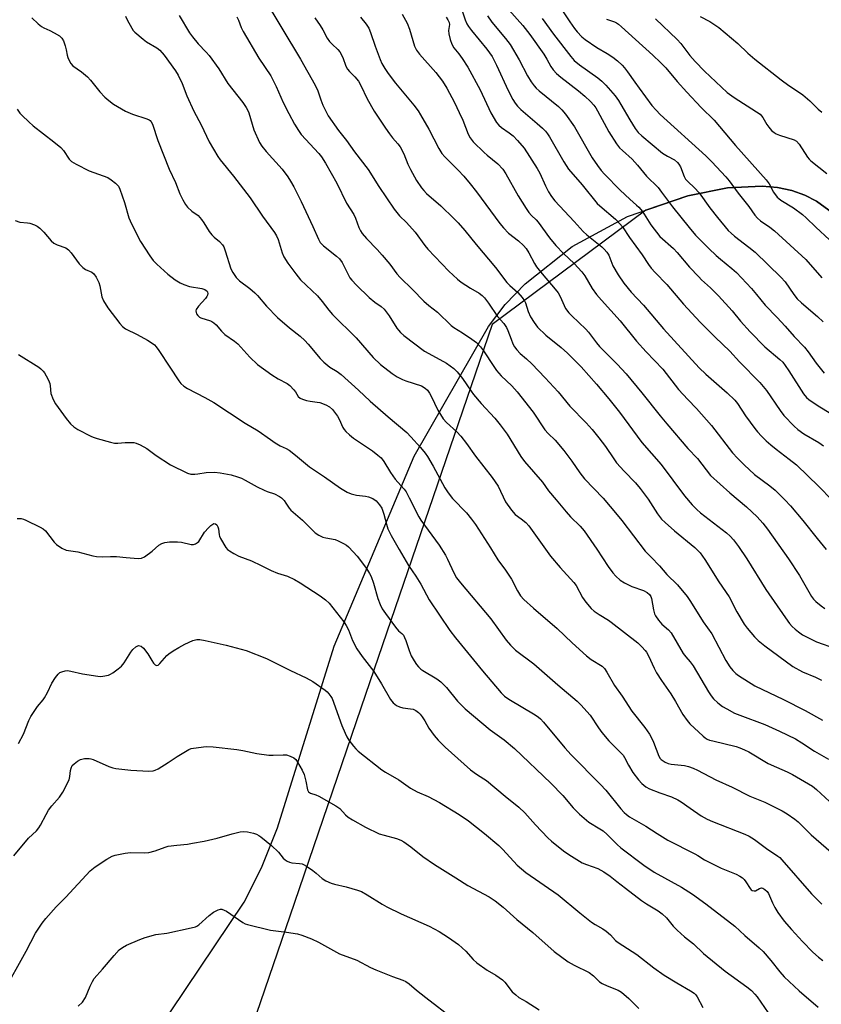
# Model space of a CAD drawing. Units: inches. Extents: x 1207772 to 1213771, y 565456 to 569456.
# Drawn here: x 1212055 to 1212330, y 567132 to 567471 of the extents above; entities that cross this region are included whole.
import ezdxf

# ---------------------------------------------------------------- set-up
doc = ezdxf.new("R2010")
doc.units = ezdxf.units.IN
doc.header["$MEASUREMENT"] = 0
for name, color, linetype in [('NTRL-Pasture Land', 2, 'Continuous'), ('NTRL-Trees', 3, 'Continuous'), ('Undefined', 1, 'Continuous')]:
    doc.layers.add(name, color=color, linetype=linetype)

msp = doc.modelspace()

# ---------------------------------------------------------------- linework, layer by layer
at = {"layer": 'NTRL-Pasture Land'}
msp.add_lwpolyline([(1212400.62, 566992.14), (1212298.43, 566808.11), (1212258.26, 566878.17), (1212203.89, 566969.38), (1212141.42, 567040.45), (1212086.3, 567099.41), (1212131.87, 567167.21), (1212137.83, 567179.01), (1212143.24, 567192.72), (1212162.74, 567255.2), (1212190.33, 567320.55), (1212215.81, 567365.14), (1212221.63, 567372.7), (1212228.42, 567379.85), (1212244.6, 567392.64), (1212263.66, 567402.97), (1212284.39, 567410.16), (1212298.07, 567412.86), (1212309.97, 567413.44), (1212315.29, 567412.94), (1212320.18, 567411.9), (1212324.65, 567410.34), (1212328.69, 567408.25), (1212348.54, 567393.86)], dxfattribs=at)
at = {"layer": 'NTRL-Trees'}
msp.add_polyline3d([(1212348.54, 567393.87, 0), (1212328.69, 567408.25, 0), (1212324.65, 567410.34, 0), (1212320.18, 567411.91, 0), (1212315.29, 567412.94, 0), (1212309.97, 567413.44, 0), (1212298.07, 567412.86, 0), (1212284.39, 567410.16, 0), (1212269.98, 567405.16, 0), (1212217.17, 567365.91, 0), (1212173.6, 567238.6, 0), (1212147.54, 567162.43, 0), (1212115.89, 567069.94, 0), (1212065.77, 567000.54, 0), (1211996.37, 566967.77, 0), (1211944.36, 566974.88, 0), (1211877.74, 566952.04, 0), (1211828.25, 566959.66, 0), (1211767.34, 566976.79, 0), (1211708.34, 567003.44, 0), (1211647.46, 567004.4, 0), (1211610.84, 566983.19, 0), (1211562.65, 566946.57, 0), (1211310.12, 566649.71, 0)], dxfattribs=at)
at = {"layer": 'Undefined'}
for points, elevation in [([(1212138.34, 567478.56), (1212151.15, 567457.09), (1212156.29, 567448.15), (1212157.19, 567446.26), (1212158.22, 567443.11), (1212158.91, 567441.24), (1212160.72, 567437.6), (1212164.28, 567432.56), (1212167.05, 567429.13), (1212169.76, 567425.28), (1212174.45, 567419.12), (1212178.15, 567413.31), (1212183.44, 567405.55), (1212185.3, 567403.27), (1212187.66, 567400.94), (1212190.66, 567397.61), (1212193.92, 567393.03), (1212194.99, 567391.71), (1212202.2, 567384.18), (1212205.2, 567381.48), (1212206.49, 567380.42), (1212209.67, 567378.34), (1212212.6, 567376.66), (1212213.69, 567375.82), (1212214.48, 567375.06), (1212215.87, 567373.24), (1212218.97, 567368.62), (1212221.08, 567366.15), (1212222.07, 567364.77), (1212222.55, 567363.76), (1212223.6, 567360.84), (1212224.26, 567359.23), (1212224.79, 567358.21), (1212225.59, 567357.13), (1212226.71, 567355.94), (1212228.91, 567354.05), (1212230.78, 567352.32), (1212235.36, 567347.53), (1212239.77, 567342.73), (1212243.79, 567337.78), (1212249.43, 567332.05), (1212251.47, 567329.74), (1212253.78, 567326.92), (1212256.09, 567323.88), (1212258.93, 567319.69), (1212259.94, 567318.33), (1212262.52, 567315.47), (1212266.38, 567311.41), (1212268.03, 567309.41), (1212270.74, 567305.83), (1212273.95, 567300.73), (1212275.37, 567298.91), (1212276.61, 567297.72), (1212279.85, 567294.91), (1212286.82, 567289.14), (1212288.61, 567287.34), (1212290.28, 567285.03), (1212295.08, 567277.39), (1212298.59, 567272.21), (1212301.31, 567267.06), (1212303.84, 567262.81), (1212304.87, 567261.39), (1212307.32, 567258.46), (1212308.59, 567257.23), (1212310.86, 567255.37), (1212320.53, 567248.24), (1212323.83, 567246.44), (1212328.35, 567244.56), (1212330.44, 567243.55)], 530), ([(1212238.87, 567477.44), (1212243.84, 567469.99), (1212245.48, 567467.65), (1212246.39, 567466.5), (1212248.01, 567464.76), (1212249.16, 567463.82), (1212253.08, 567461.09), (1212256.66, 567459.02), (1212258.63, 567457.77), (1212260.18, 567456.54), (1212261.85, 567455.04), (1212262.62, 567454.16), (1212263.71, 567452.73), (1212266.15, 567449.16), (1212267.67, 567447.09), (1212272.07, 567441.22), (1212273.48, 567439.51), (1212274.86, 567438.1), (1212290.65, 567423.9), (1212292.71, 567421.85), (1212297.48, 567416.59), (1212298.63, 567415.23), (1212301.77, 567411.01), (1212305.39, 567406.46), (1212307.47, 567403.48), (1212308.34, 567402.4), (1212309.37, 567401.47), (1212312.63, 567399.28), (1212314.22, 567398.07), (1212325.01, 567388.24), (1212330.56, 567381.95)], 512), ([(1212091.01, 567471.93), (1212091.57, 567470.58), (1212093.16, 567467.75), (1212093.65, 567467.01), (1212094.21, 567466.36), (1212097.04, 567463.93), (1212098.24, 567463.1), (1212101.8, 567461.01), (1212102.87, 567460.15), (1212104.33, 567458.44), (1212108.25, 567453.11), (1212109.11, 567451.61), (1212110.5, 567448.74), (1212112.08, 567444.51), (1212114.52, 567439.22), (1212117.02, 567434.47), (1212119.84, 567428.66), (1212121.28, 567426.11), (1212122.78, 567423.61), (1212123.56, 567422.49), (1212128.16, 567416.91), (1212133.91, 567409.44), (1212138.13, 567403.12), (1212142.25, 567397.5), (1212142.95, 567396.31), (1212143.51, 567395.07), (1212144.9, 567390.52), (1212145.47, 567389.16), (1212146.85, 567386.91), (1212149.56, 567383.28), (1212151.25, 567381.27), (1212157, 567375.72), (1212158.66, 567373.75), (1212160.97, 567370.75), (1212162.18, 567369.33), (1212170.36, 567361.23), (1212176.25, 567354.51), (1212178.68, 567352.14), (1212182.75, 567348.97), (1212184.46, 567347.86), (1212186.32, 567346.91), (1212187.39, 567346.46), (1212192.83, 567344.72), (1212194.04, 567344), (1212194.86, 567343.24), (1212195.54, 567342.28), (1212196.13, 567341.26), (1212198.45, 567336.41), (1212200.32, 567333.47), (1212201.42, 567332.11), (1212204.99, 567328.92), (1212206.34, 567327.42), (1212208.33, 567324.95), (1212211.44, 567320.62), (1212217.08, 567313.28), (1212219.15, 567310.3), (1212221.76, 567304.87), (1212223.77, 567302), (1212225.07, 567300.46), (1212227.12, 567299.08), (1212228.66, 567297.72), (1212229.68, 567296.66), (1212237.18, 567286.18), (1212240.48, 567282.34), (1212245.26, 567277.15), (1212245.96, 567276.07), (1212248.18, 567271.93), (1212249.33, 567270.33), (1212251.21, 567268.2), (1212252.24, 567267.23), (1212253.88, 567266.1), (1212257.11, 567264.12), (1212258.05, 567263.45), (1212267.19, 567256.33), (1212268.63, 567255), (1212269.76, 567253.78), (1212270.23, 567253.12), (1212270.89, 567251.94), (1212272.86, 567247.65), (1212273.68, 567246.11), (1212275.38, 567243.47), (1212278.57, 567238.82), (1212280.17, 567236.16), (1212282.69, 567231.69), (1212284.17, 567229.63), (1212285.11, 567228.56), (1212289.68, 567224.33), (1212290.36, 567223.76), (1212291.09, 567223.28), (1212291.88, 567222.95), (1212293, 567222.63), (1212301.01, 567220.72), (1212302.34, 567220.27), (1212303.87, 567219.63), (1212305.39, 567218.85), (1212312.03, 567214.92), (1212314.86, 567213.57), (1212318.55, 567212.01), (1212320.38, 567211.14), (1212327.28, 567207.11), (1212328.69, 567205.98), (1212336.15, 567199.1)], 536), ([(1212109.51, 567472.15), (1212113.01, 567466.18), (1212114.03, 567464.8), (1212116.02, 567462.37), (1212118.78, 567459.55), (1212119.73, 567458.41), (1212123.06, 567453.79), (1212126.26, 567448.72), (1212131.34, 567442.18), (1212132.54, 567440.5), (1212133.08, 567439.47), (1212133.41, 567438.66), (1212135.11, 567432.86), (1212137.1, 567428.43), (1212137.91, 567427.2), (1212139.39, 567425.31), (1212144.85, 567419.23), (1212146.84, 567416.64), (1212147.81, 567415.2), (1212148.93, 567413.2), (1212151.41, 567408.19), (1212155.49, 567399.55), (1212157.34, 567395.25), (1212158.02, 567394.08), (1212159.12, 567392.93), (1212163.56, 567389.39), (1212164.61, 567388.41), (1212165.53, 567387.17), (1212167.67, 567382.83), (1212168.19, 567381.95), (1212168.88, 567381.05), (1212170.44, 567379.39), (1212174.87, 567375.17), (1212176.81, 567373.53), (1212178.94, 567372.08), (1212179.92, 567371.17), (1212181.64, 567368.86), (1212184.33, 567364.58), (1212184.86, 567363.88), (1212185.65, 567363.05), (1212186.78, 567362.11), (1212193.89, 567356.74), (1212195.3, 567355.87), (1212201.38, 567352.54), (1212203.91, 567350.74), (1212205.14, 567349.58), (1212206.92, 567347.33), (1212209.88, 567342.96), (1212210.74, 567341.8), (1212213.37, 567338.74), (1212218.02, 567333.7), (1212219.93, 567331.4), (1212222.23, 567328.11), (1212226.98, 567320.51), (1212228.22, 567318.72), (1212234.38, 567311.66), (1212236.49, 567308.66), (1212239.13, 567305.58), (1212242.54, 567301.4), (1212244.06, 567299.71), (1212247.38, 567296.48), (1212248.72, 567294.92), (1212253.15, 567288.61), (1212257.03, 567282.63), (1212258.65, 567280.48), (1212259.61, 567279.35), (1212261.17, 567277.96), (1212262.62, 567276.97), (1212265.21, 567275.78), (1212269.15, 567274.36), (1212270.46, 567273.68), (1212271.27, 567273.01), (1212271.65, 567272.37), (1212271.91, 567271.59), (1212272.56, 567267.68), (1212272.94, 567266.38), (1212273.32, 567265.61), (1212274.31, 567264.16), (1212275.44, 567262.79), (1212277.79, 567260.81), (1212278.72, 567259.78), (1212282.84, 567252.75), (1212283.68, 567251.6), (1212285.27, 567249.83), (1212286.26, 567248.48), (1212291.5, 567239.57), (1212292.44, 567238.19), (1212293.29, 567237.11), (1212294.74, 567235.77), (1212296.3, 567234.53), (1212297.82, 567233.63), (1212300.44, 567232.24), (1212302.31, 567231.46), (1212310.87, 567228.27), (1212315.94, 567225.98), (1212321.49, 567223.32), (1212323.64, 567222.04), (1212327.97, 567219.11), (1212332.78, 567216.4)], 534), ([(1212129.25, 567471.72), (1212129.84, 567470.54), (1212130.81, 567467.96), (1212131.48, 567466.67), (1212136.91, 567457.46), (1212141.03, 567451.32), (1212142.85, 567447.75), (1212145.25, 567442.23), (1212147.16, 567438.4), (1212149.12, 567434.75), (1212150.46, 567432.59), (1212151.43, 567431.22), (1212157.56, 567424.67), (1212158.43, 567423.52), (1212159.85, 567421.33), (1212163.66, 567414.45), (1212167.07, 567407.53), (1212169.56, 567403.64), (1212170.11, 567402.4), (1212171.23, 567399.22), (1212171.84, 567398.03), (1212172.45, 567397.13), (1212173.89, 567395.44), (1212177.62, 567391.64), (1212179.34, 567389.74), (1212181.91, 567386.57), (1212184.36, 567383.28), (1212185.45, 567382), (1212189.77, 567377.84), (1212193.58, 567373.93), (1212195.39, 567372.37), (1212198.37, 567370.1), (1212203.01, 567365.5), (1212203.99, 567364.81), (1212206.95, 567363), (1212210.11, 567360.83), (1212211.7, 567359.61), (1212213.11, 567358.19), (1212214.16, 567356.76), (1212217.66, 567351.41), (1212218.64, 567350.07), (1212220.27, 567348.17), (1212223.86, 567344.81), (1212225.77, 567342.74), (1212231.22, 567335.7), (1212235.27, 567329.64), (1212236.39, 567328.37), (1212238.77, 567326.06), (1212241.78, 567322.56), (1212244.52, 567318.91), (1212247.28, 567314.86), (1212248.92, 567312.73), (1212255.27, 567306.14), (1212260.16, 567300.38), (1212261.75, 567298.43), (1212269.77, 567287.94), (1212271.78, 567285.81), (1212274.71, 567282.91), (1212277.18, 567279.93), (1212280.85, 567276.33), (1212284.18, 567272.33), (1212285.34, 567270.65), (1212289.66, 567263.66), (1212292.62, 567259.51), (1212297.48, 567250.31), (1212298.82, 567248.16), (1212299.88, 567246.83), (1212300.9, 567245.83), (1212301.8, 567245.11), (1212307.49, 567241.58), (1212317.28, 567236.86), (1212324.73, 567233.08), (1212330.75, 567229.83)], 532), ([(1212222.83, 567474.04), (1212227.64, 567468.67), (1212230.06, 567465.55), (1212234.9, 567458.83), (1212235.92, 567457.16), (1212237.25, 567454.57), (1212238.07, 567453.41), (1212239.25, 567452.19), (1212240.71, 567450.86), (1212246.85, 567446.17), (1212249.03, 567444.39), (1212250.92, 567442.6), (1212252.09, 567441.29), (1212252.79, 567440.33), (1212253.4, 567439.33), (1212257.26, 567432.16), (1212259.94, 567428.04), (1212260.96, 567426.66), (1212261.97, 567425.65), (1212265.26, 567422.7), (1212267.14, 567420.62), (1212270.23, 567416.89), (1212274.19, 567412.93), (1212275.39, 567411.41), (1212279.12, 567406.3), (1212284.83, 567399.25), (1212287.11, 567396.58), (1212291.6, 567392), (1212294.16, 567389.55), (1212295.62, 567388.28), (1212299.51, 567385.17), (1212301.12, 567383.74), (1212306.3, 567378.19), (1212308.05, 567376.21), (1212310.96, 567372.56), (1212315.12, 567368.28), (1212317.88, 567365.3), (1212321.03, 567361.72), (1212324.57, 567358.03), (1212325.86, 567356.43), (1212328.55, 567352.6), (1212331.26, 567349.16)], 516), ([(1212288.69, 567471.83), (1212292, 567470.09), (1212295.03, 567468), (1212301.6, 567462.55), (1212305.11, 567459.15), (1212307.51, 567457.11), (1212316.48, 567449.97), (1212319.2, 567448.04), (1212322.52, 567445.83), (1212323.92, 567444.79), (1212326.41, 567442.74), (1212329.23, 567439.91), (1212330.55, 567438.91)], 506), ([(1212058.84, 567471.32), (1212061.02, 567469.28), (1212062.17, 567468.34), (1212062.9, 567467.92), (1212064.93, 567467.02), (1212066.51, 567466.18), (1212068.28, 567465.11), (1212069.14, 567464.37), (1212069.67, 567463.39), (1212070.24, 567461.73), (1212070.62, 567460.31), (1212070.97, 567458.44), (1212071.19, 567457.64), (1212071.65, 567456.61), (1212072.21, 567455.64), (1212072.95, 567454.85), (1212075.92, 567452.7), (1212077.96, 567451.01), (1212078.94, 567449.9), (1212082.15, 567445.88), (1212083.9, 567443.99), (1212085.25, 567442.84), (1212086.93, 567441.61), (1212091.04, 567439.19), (1212093.41, 567438.17), (1212098.36, 567436.64), (1212099.11, 567436.29), (1212099.54, 567435.96), (1212099.88, 567435.54), (1212100.27, 567434.78), (1212102.15, 567429.19), (1212106.06, 567419.32), (1212108.24, 567414.72), (1212109.69, 567410.83), (1212110.78, 567408.72), (1212111.68, 567407.18), (1212112.39, 567406.26), (1212113.87, 567404.88), (1212115.95, 567403.3), (1212117.18, 567402.01), (1212118.01, 567400.82), (1212119.81, 567397.83), (1212120.68, 567396.69), (1212121.52, 567395.89), (1212123.36, 567394.45), (1212124.42, 567393.24), (1212124.82, 567392.53), (1212125.33, 567391.24), (1212127.23, 567384.97), (1212127.89, 567383.72), (1212129.05, 567382.07), (1212130.19, 567380.89), (1212133.72, 567378.26), (1212135.47, 567376.8), (1212136.42, 567375.78), (1212139.45, 567372.17), (1212143.28, 567368.27), (1212147.45, 567364.69), (1212151.07, 567361.82), (1212152.71, 567360.35), (1212153.89, 567359.1), (1212158.01, 567354.16), (1212159.19, 567352.89), (1212161.25, 567351.22), (1212163.84, 567349.69), (1212165.14, 567348.66), (1212171.11, 567343.31), (1212175.16, 567339.47), (1212181.33, 567334.1), (1212187.75, 567328.67), (1212189.17, 567327.27), (1212192.49, 567323.55), (1212194.11, 567321.64), (1212194.93, 567320.47), (1212196.85, 567317.08), (1212200.85, 567309.71), (1212201.95, 567307.93), (1212203.49, 567306.05), (1212208.24, 567301.07), (1212210.07, 567298.89), (1212211.36, 567297.12), (1212216.59, 567289.01), (1212219.06, 567284.98), (1212219.96, 567283.69), (1212221.5, 567281.77), (1212222.66, 567280.02), (1212223.74, 567278.23), (1212225.81, 567274.23), (1212226.88, 567272.5), (1212228.04, 567271.26), (1212231.33, 567268.26), (1212239.48, 567261.35), (1212244.58, 567256.39), (1212249.57, 567251.89), (1212251.17, 567250.67), (1212254.97, 567248.31), (1212255.79, 567247.54), (1212256.59, 567246.33), (1212259.14, 567241.72), (1212261.89, 567238.09), (1212265.21, 567232.86), (1212269.66, 567227.22), (1212271.21, 567224.94), (1212271.89, 567223.74), (1212272.61, 567222.2), (1212274.41, 567217.38), (1212274.85, 567216.64), (1212275.22, 567216.24), (1212276.6, 567215.3), (1212277.62, 567214.88), (1212278.74, 567214.69), (1212283.32, 567214.24), (1212284.7, 567213.9), (1212286.23, 567213.32), (1212287.74, 567212.6), (1212294.01, 567209.27), (1212299.64, 567206.79), (1212305.78, 567203.7), (1212310.91, 567201.53), (1212316.91, 567198.57), (1212318.63, 567197.53), (1212321.22, 567195.7), (1212322.34, 567194.82), (1212326.82, 567190.39), (1212333.68, 567184.36)], 538), ([(1212156.13, 567471.34), (1212157.91, 567468.68), (1212158.84, 567467.2), (1212160.41, 567464.35), (1212161.14, 567463.21), (1212162.05, 567462.21), (1212164.07, 567460.38), (1212164.76, 567459.58), (1212165.79, 567457.63), (1212166.8, 567454.67), (1212167.31, 567453.68), (1212168.03, 567452.82), (1212169.93, 567451.06), (1212171.15, 567449.56), (1212172, 567448.06), (1212174.08, 567443.47), (1212176.57, 567439.27), (1212180.4, 567433.41), (1212181.76, 567431.46), (1212182.85, 567430.03), (1212184.72, 567427.98), (1212185.52, 567426.9), (1212186.75, 567424.58), (1212188.16, 567420.96), (1212188.99, 567419.16), (1212191.07, 567415.43), (1212192.85, 567412.81), (1212193.58, 567411.92), (1212194.59, 567410.9), (1212199.44, 567406.66), (1212203.96, 567402.33), (1212205.41, 567400.85), (1212207.73, 567398.22), (1212211.6, 567393.33), (1212218.29, 567385.43), (1212222.15, 567380.35), (1212223.16, 567379.3), (1212225.92, 567376.82), (1212227.42, 567375.13), (1212228.27, 567374.02), (1212228.64, 567373.31), (1212229.46, 567370.34), (1212230.26, 567368.54), (1212231.51, 567366.58), (1212232.74, 567364.97), (1212235.57, 567362.24), (1212240.83, 567357.94), (1212243.06, 567355.96), (1212247.7, 567351.31), (1212253.01, 567345.36), (1212257.22, 567340.34), (1212260.94, 567335.73), (1212268.65, 567325.24), (1212275.23, 567317.71), (1212283.31, 567306.99), (1212285.91, 567303.85), (1212287.47, 567302.25), (1212288.74, 567301.14), (1212297.73, 567294.26), (1212298.99, 567293.1), (1212300.14, 567291.85), (1212301.86, 567289.55), (1212304.72, 567285.27), (1212311.28, 567274.71), (1212318.05, 567264.93), (1212319.42, 567263.07), (1212320.33, 567262), (1212321.31, 567261.03), (1212322.45, 567260.13), (1212323.91, 567259.13), (1212325.46, 567258.28), (1212328.62, 567256.76), (1212335.24, 567254.42)], 528), ([(1212171.89, 567471.54), (1212173.82, 567469.15), (1212174.66, 567467.76), (1212175.31, 567466.29), (1212176.92, 567461.53), (1212178.62, 567456.98), (1212179.19, 567455.65), (1212180.16, 567453.84), (1212181.3, 567452.16), (1212183.87, 567448.84), (1212190.21, 567441.29), (1212191.64, 567439.39), (1212192.52, 567437.97), (1212195.3, 567433.01), (1212198.82, 567426.34), (1212199.82, 567424.72), (1212200.87, 567423.49), (1212205.42, 567418.96), (1212207.33, 567416.87), (1212209.54, 567414.25), (1212211.7, 567411.51), (1212219.76, 567400.63), (1212221.03, 567399.1), (1212222.75, 567397.29), (1212226.16, 567394.59), (1212227.88, 567393.02), (1212228.86, 567391.97), (1212229.76, 567390.5), (1212231.65, 567386.87), (1212232.42, 567385.66), (1212234.35, 567383.26), (1212238.83, 567378.02), (1212239.83, 567376.69), (1212240.49, 567375.48), (1212242.39, 567371.32), (1212243.48, 567369.82), (1212244.48, 567368.81), (1212249.36, 567364.28), (1212250.25, 567363.24), (1212253, 567359.58), (1212254.09, 567358.26), (1212256.05, 567356.18), (1212260.16, 567352.25), (1212263.22, 567348.85), (1212268.62, 567342.39), (1212274.95, 567334.44), (1212277.18, 567331.74), (1212284.47, 567323.18), (1212287.73, 567319.81), (1212292.24, 567313.91), (1212298.9, 567307.98), (1212304.55, 567303.2), (1212308.3, 567299.74), (1212310.21, 567297.58), (1212311.8, 567295.5), (1212319, 567285.31), (1212322.82, 567279.58), (1212326.94, 567272.35), (1212327.61, 567271.42), (1212328.4, 567270.54), (1212330.28, 567269.07), (1212331.52, 567268.24)], 526), ([(1212234.34, 567471.12), (1212238.17, 567465.66), (1212244.19, 567457.98), (1212245.38, 567456.69), (1212247.14, 567455.19), (1212253.5, 567450.64), (1212254.8, 567449.55), (1212256.21, 567448.21), (1212259.42, 567444.47), (1212260.59, 567442.93), (1212261.43, 567441.57), (1212264.43, 567436.21), (1212266.35, 567433.21), (1212267.39, 567431.86), (1212268.64, 567430.7), (1212275.75, 567424.81), (1212277.37, 567423.74), (1212279.84, 567422.44), (1212280.82, 567421.62), (1212281.32, 567421.01), (1212281.85, 567420.05), (1212283.13, 567416.74), (1212283.66, 567415.81), (1212284.39, 567414.98), (1212286.69, 567412.86), (1212288.34, 567411.15), (1212291.95, 567405.98), (1212294.61, 567402.64), (1212298.31, 567398.24), (1212299.28, 567397.26), (1212300.49, 567396.18), (1212305.41, 567392.41), (1212307.53, 567390.68), (1212316.46, 567382.14), (1212317.89, 567380.48), (1212320.83, 567376.2), (1212322.07, 567374.7), (1212323.48, 567373.32), (1212329.07, 567368.58), (1212330.96, 567366.83)], 514), ([(1212256.49, 567470.88), (1212259.2, 567469.9), (1212259.92, 567469.56), (1212260.55, 567469.15), (1212261.66, 567468.21), (1212266.38, 567463.82), (1212272.42, 567458.5), (1212275.06, 567456), (1212276.84, 567454.11), (1212280.74, 567449.39), (1212284.09, 567445.75), (1212288.99, 567440.54), (1212293.43, 567436.14), (1212300.86, 567427.42), (1212311.41, 567415.59), (1212312.44, 567414.25), (1212313.93, 567411.36), (1212315.14, 567409.68), (1212315.69, 567409.16), (1212316.41, 567408.64), (1212320.75, 567406.02), (1212323.84, 567403.66), (1212325.15, 567402.49), (1212328.41, 567399.28), (1212333.13, 567394.95)], 510), ([(1212273.28, 567470.93), (1212280.77, 567463.91), (1212281.99, 567462.49), (1212285.06, 567458.39), (1212286.93, 567456.3), (1212290.18, 567453.02), (1212297.95, 567445.69), (1212300.3, 567443.98), (1212308.07, 567439.02), (1212309.27, 567438.15), (1212309.79, 567437.65), (1212310.26, 567437.04), (1212311.64, 567434.68), (1212312.3, 567433.73), (1212313.24, 567432.61), (1212314.09, 567431.84), (1212314.85, 567431.42), (1212315.94, 567430.98), (1212318.48, 567430.11), (1212320.95, 567429.41), (1212321.79, 567428.96), (1212322.74, 567427.89), (1212325.63, 567423.42), (1212326.14, 567422.71), (1212326.72, 567422.1), (1212332.2, 567417.75)], 508), ([(1212053.79, 567439.88), (1212054.7, 567438.57), (1212055.42, 567437.73), (1212057.72, 567435.51), (1212059.25, 567434.16), (1212062.76, 567431.4), (1212066.38, 567428.69), (1212068.77, 567426.72), (1212069.71, 567425.71), (1212071.67, 567422.74), (1212072.47, 567421.94), (1212073.99, 567421.02), (1212078.54, 567418.74), (1212084.91, 567416.4), (1212086.08, 567415.66), (1212087.61, 567414.43), (1212088.56, 567413.43), (1212089.08, 567412.39), (1212090.64, 567407.86), (1212092.17, 567402.57), (1212093.08, 567400.42), (1212096.13, 567394.41), (1212099.33, 567389.51), (1212100.55, 567387.86), (1212101.78, 567386.58), (1212105.54, 567383.19), (1212108.09, 567381.27), (1212109.76, 567380.14), (1212111.07, 567379.57), (1212113, 567378.97), (1212117.27, 567378.25), (1212118.31, 567377.85), (1212118.76, 567377.58), (1212119.06, 567377.27), (1212119.22, 567376.95), (1212119.28, 567376.49), (1212119.2, 567376), (1212118.99, 567375.51), (1212118.48, 567374.82), (1212116.08, 567372.18), (1212115.35, 567371.03), (1212115.24, 567370.52), (1212115.3, 567370), (1212115.46, 567369.55), (1212115.87, 567368.92), (1212116.45, 567368.4), (1212116.94, 567368.15), (1212120.19, 567367.13), (1212120.7, 567366.91), (1212121.36, 567366.48), (1212122.16, 567365.7), (1212124.02, 567363.6), (1212125.2, 567362.45), (1212128.54, 567360.14), (1212129.62, 567359.26), (1212133.75, 567354.65), (1212136.44, 567352.1), (1212141.29, 567348.51), (1212143.5, 567347.2), (1212146.59, 567345.53), (1212147.55, 567344.88), (1212148.93, 567343.42), (1212149.45, 567342.73), (1212150.44, 567341.11), (1212151.09, 567340.5), (1212151.87, 567340.14), (1212153.29, 567339.74), (1212154.47, 567339.51), (1212156.97, 567339.2), (1212157.8, 567339), (1212159.93, 567338.21), (1212161.16, 567337.55), (1212162.16, 567336.58), (1212163.92, 567334.34), (1212164.48, 567333.35), (1212165.72, 567330.44), (1212166.18, 567329.72), (1212166.76, 567329.06), (1212168.06, 567327.87), (1212169.43, 567326.74), (1212175.96, 567322.39), (1212177.83, 567320.94), (1212178.89, 567319.96), (1212179.9, 567318.72), (1212182.2, 567314.98), (1212183.77, 567312.69), (1212184.66, 567311.6), (1212186.82, 567309.27), (1212187.49, 567308.36), (1212188.63, 567306.26), (1212191.92, 567299.74), (1212192.57, 567298.62), (1212198.85, 567289.99), (1212201.11, 567286.49), (1212201.79, 567285.2), (1212203.89, 567280.49), (1212204.85, 567278.79), (1212206.25, 567276.96), (1212216.61, 567264.62), (1212221.97, 567257.27), (1212223.38, 567255.6), (1212225.2, 567253.87), (1212231.44, 567249.11), (1212239.69, 567241.9), (1212246.37, 567236.28), (1212247.64, 567235.08), (1212250.79, 567231.54), (1212253.64, 567227.1), (1212254.87, 567225.5), (1212257.3, 567222.7), (1212261.16, 567218.79), (1212262.12, 567217.72), (1212262.66, 567216.92), (1212264.03, 567214.36), (1212265.55, 567211.84), (1212267.5, 567209.29), (1212268.65, 567207.97), (1212270, 567206.87), (1212271.25, 567206.14), (1212274.76, 567204.77), (1212278.84, 567203.46), (1212280.93, 567202.44), (1212282.16, 567201.69), (1212285.18, 567199.51), (1212288.98, 567196.92), (1212291.09, 567195.7), (1212292.91, 567194.92), (1212304, 567190.58), (1212305.52, 567189.88), (1212307.36, 567188.72), (1212311.48, 567185.6), (1212315.37, 567183.03), (1212316.05, 567182.5), (1212316.8, 567181.74), (1212326.93, 567170.07), (1212330.49, 567166.46)], 540), ([(1212053.1, 567401.57), (1212054.72, 567401.08), (1212057.26, 567400.87), (1212058.08, 567400.71), (1212059.67, 567400.15), (1212060.65, 567399.63), (1212061.52, 567398.94), (1212062.95, 567397.6), (1212065.5, 567394.62), (1212066.35, 567393.82), (1212067.56, 567393.21), (1212070.5, 567392.17), (1212071.43, 567391.59), (1212072.35, 567390.5), (1212075.04, 567386.68), (1212076.29, 567385.43), (1212077.26, 567384.78), (1212079.41, 567383.86), (1212080.1, 567383.3), (1212080.91, 567382.12), (1212081.8, 567380.29), (1212082.14, 567379.11), (1212082.86, 567375.33), (1212083.39, 567373.98), (1212084.99, 567371.55), (1212089.04, 567366.15), (1212089.97, 567365.13), (1212091.04, 567364.31), (1212094.97, 567362.38), (1212098.61, 567360.47), (1212099.86, 567359.71), (1212100.94, 567358.84), (1212101.55, 567358.17), (1212102.43, 567356.96), (1212106.27, 567351.23), (1212109.36, 567346.45), (1212110.09, 567345.57), (1212111.09, 567344.63), (1212112.28, 567343.85), (1212118.33, 567340.73), (1212121.39, 567338.98), (1212132.21, 567331.97), (1212136.65, 567329.28), (1212140.84, 567326.28), (1212142.52, 567325.18), (1212144.23, 567324.16), (1212146.31, 567323.16), (1212147.29, 567322.6), (1212149.53, 567320.96), (1212154.29, 567316.93), (1212159.44, 567313.5), (1212164.94, 567309.52), (1212167.25, 567308.24), (1212168.57, 567307.62), (1212170.45, 567307.13), (1212173.52, 567306.81), (1212174.57, 567306.6), (1212176.07, 567305.99), (1212177.2, 567305.16), (1212178.41, 567303.86), (1212179.17, 567302.67), (1212179.91, 567300.6), (1212180.74, 567297.15), (1212181.29, 567295.55), (1212182.36, 567293.29), (1212185.11, 567288.46), (1212188.39, 567283.01), (1212190.88, 567279.31), (1212192.61, 567276.53), (1212195.44, 567271.18), (1212202.59, 567260.66), (1212204.47, 567258.1), (1212213.79, 567246.79), (1212220.21, 567239.15), (1212221.4, 567238.01), (1212222.81, 567236.98), (1212231.89, 567231.57), (1212233.05, 567230.82), (1212233.76, 567230.22), (1212234.75, 567229.13), (1212242.11, 567220.26), (1212244.32, 567217.91), (1212254.38, 567207.69), (1212256.27, 567205.66), (1212261.36, 567199.29), (1212262.5, 567198.02), (1212263.32, 567197.31), (1212264.41, 567196.55), (1212269.98, 567193.36), (1212273.84, 567190.78), (1212277.51, 567188.52), (1212286.88, 567183.84), (1212287.91, 567183.25), (1212290.14, 567181.81), (1212294.05, 567179.8), (1212295.9, 567178.91), (1212301.05, 567176.77), (1212302.33, 567176.14), (1212303.18, 567175.56), (1212303.75, 567175.02), (1212304.41, 567174.16), (1212305.88, 567171.84), (1212306.21, 567171.46), (1212306.6, 567171.19), (1212307.25, 567171.04), (1212307.72, 567171.13), (1212309.12, 567171.91), (1212309.78, 567172.09), (1212310.24, 567171.98), (1212310.91, 567171.58), (1212311.74, 567170.83), (1212312.19, 567170.2), (1212313.59, 567166.92), (1212314.33, 567165.36), (1212315.42, 567163.68), (1212317.6, 567160.64), (1212320.05, 567157.81), (1212323.91, 567153.67), (1212327.46, 567149.95), (1212329.31, 567148.23), (1212330.8, 567147.11)], 542), ([(1212054.2, 567355.56), (1212061.21, 567351.14), (1212061.9, 567350.62), (1212062.67, 567349.86), (1212063.19, 567349.22), (1212063.77, 567348.22), (1212064.55, 567346.66), (1212064.95, 567345.59), (1212065.1, 567344.79), (1212065.37, 567342.15), (1212066.11, 567340.08), (1212066.98, 567338.58), (1212070.57, 567333.48), (1212072.08, 567331.64), (1212073.19, 567330.62), (1212074.67, 567329.71), (1212079.05, 567327.41), (1212079.85, 567327.07), (1212081.27, 567326.64), (1212085.84, 567325.39), (1212087.27, 567325.08), (1212088.39, 567325.05), (1212090.91, 567325.28), (1212092.38, 567325.33), (1212093.83, 567325.26), (1212094.67, 567325.08), (1212096, 567324.49), (1212098.32, 567323.2), (1212101.55, 567320.85), (1212106.54, 567317.54), (1212112.37, 567314.75), (1212113.53, 567314.44), (1212114.85, 567314.37), (1212115.94, 567314.48), (1212118.72, 567315.01), (1212121.59, 567315.06), (1212123.59, 567314.81), (1212127.3, 567314.12), (1212129.55, 567313.47), (1212130.93, 567312.99), (1212132.22, 567312.34), (1212136.28, 567310.05), (1212138.65, 567308.84), (1212139.73, 567308.39), (1212142.22, 567307.59), (1212143.98, 567306.76), (1212144.64, 567306.3), (1212145.56, 567305.33), (1212146.21, 567304.45), (1212147.29, 567302.69), (1212147.85, 567302.03), (1212151.88, 567298.59), (1212155.18, 567295.2), (1212156.27, 567294.24), (1212157.52, 567293.43), (1212158.85, 567292.76), (1212159.93, 567292.44), (1212163.12, 567291.88), (1212164.19, 567291.45), (1212165.99, 567290.52), (1212166.98, 567289.92), (1212167.67, 567289.38), (1212169.33, 567287.69), (1212170.7, 567286.14), (1212173.86, 567281.93), (1212174.98, 567280.18), (1212175.55, 567279.14), (1212176.35, 567276.93), (1212177.76, 567271.67), (1212178.59, 567269.58), (1212179.31, 567268.06), (1212180.38, 567266.45), (1212183.84, 567261.73), (1212184.9, 567260.51), (1212186.09, 567259.55), (1212186.6, 567258.96), (1212187.01, 567258.21), (1212187.47, 567257.13), (1212188.52, 567253.69), (1212189.29, 567251.87), (1212190.25, 567250.15), (1212191.08, 567248.98), (1212191.82, 567248.12), (1212192.62, 567247.38), (1212193.32, 567246.87), (1212198.05, 567243.99), (1212199.45, 567243), (1212201.45, 567240.97), (1212205.23, 567236.31), (1212207.83, 567233.67), (1212216.46, 567226.42), (1212221.22, 567223.04), (1212224.83, 567219.99), (1212237.35, 567208.15), (1212241.37, 567203.83), (1212244.99, 567199.62), (1212247.12, 567197.42), (1212250.39, 567194.74), (1212254.15, 567192.46), (1212255.33, 567191.67), (1212256.64, 567190.5), (1212260.13, 567187.02), (1212261.39, 567185.9), (1212269.27, 567179.93), (1212272.87, 567177.5), (1212282.19, 567172.34), (1212286, 567169.93), (1212290.62, 567166.66), (1212300.56, 567158.98), (1212304.03, 567155.73), (1212309, 567151.45), (1212310.28, 567150.25), (1212313.02, 567147.1), (1212316.01, 567143.24), (1212317.59, 567141.54), (1212322.72, 567136.74), (1212329.27, 567131.04)], 544), ([(1212053.75, 567299.19), (1212055.13, 567299.09), (1212055.96, 567298.86), (1212056.78, 567298.52), (1212061.63, 567296.21), (1212062.65, 567295.63), (1212063.51, 567294.85), (1212066.51, 567290.96), (1212067.23, 567290.19), (1212069.12, 567288.97), (1212070.66, 567288.3), (1212074.57, 567287.63), (1212079.74, 567286.28), (1212081.05, 567286.02), (1212083.05, 567285.92), (1212085.87, 567286.03), (1212087.94, 567286.02), (1212091.19, 567285.68), (1212095.34, 567285.4), (1212096.47, 567285.52), (1212097.51, 567286.01), (1212100.19, 567287.93), (1212102.49, 567289.99), (1212103.48, 567290.54), (1212104.52, 567290.9), (1212106.17, 567291.11), (1212108.87, 567291.14), (1212110.3, 567290.96), (1212113.6, 567290.18), (1212114.39, 567290.19), (1212115.14, 567290.43), (1212115.81, 567290.84), (1212116.18, 567291.23), (1212118.22, 567294.46), (1212119.55, 567295.95), (1212120.37, 567296.73), (1212121, 567297.21), (1212121.43, 567297.38), (1212122.01, 567297.32), (1212122.47, 567296.93), (1212122.79, 567296.33), (1212122.98, 567295.56), (1212123.21, 567293.57), (1212123.36, 567293.03), (1212123.72, 567292.23), (1212125.52, 567289.18), (1212126.06, 567288.52), (1212126.73, 567287.99), (1212128.23, 567287.09), (1212130.04, 567286.14), (1212134.32, 567284.59), (1212137.65, 567282.99), (1212141.11, 567281.21), (1212143.27, 567280.38), (1212146.7, 567279.3), (1212149.12, 567278.15), (1212151.09, 567277.01), (1212157.94, 567272.6), (1212159.79, 567271.2), (1212161.11, 567270.04), (1212166.14, 567263.56), (1212166.96, 567262.38), (1212167.75, 567260.87), (1212169.05, 567257.16), (1212170.52, 567254.34), (1212172.37, 567251.73), (1212176.45, 567246.49), (1212179.05, 567242.31), (1212182.18, 567236.85), (1212183.07, 567235.7), (1212184.24, 567234.84), (1212185.26, 567234.32), (1212186.4, 567234.06), (1212189.06, 567233.71), (1212189.92, 567233.53), (1212190.92, 567233.08), (1212191.81, 567232.44), (1212192.38, 567231.85), (1212193.04, 567230.96), (1212193.95, 567229.56), (1212195.36, 567227.08), (1212197.23, 567224.51), (1212198.53, 567222.96), (1212200.97, 567220.53), (1212209.67, 567212.68), (1212211.69, 567211.2), (1212214.24, 567209.62), (1212215.12, 567208.99), (1212221.59, 567203.64), (1212226.28, 567199.9), (1212228.39, 567197.93), (1212232.04, 567193.83), (1212236.27, 567189.32), (1212237.57, 567188.17), (1212241.6, 567184.88), (1212243.52, 567183.54), (1212248.05, 567180.76), (1212249.58, 567180.1), (1212253.47, 567178.74), (1212255.5, 567177.59), (1212257.7, 567176.09), (1212259.97, 567174.29), (1212263.03, 567172.04), (1212268.53, 567167.8), (1212270.18, 567166.67), (1212274.25, 567164.16), (1212275.62, 567163.13), (1212277.07, 567161.8), (1212279.38, 567158.96), (1212280.72, 567157.53), (1212283.27, 567155.26), (1212286.31, 567152.88), (1212289.82, 567149.54), (1212297.21, 567143.51), (1212304.76, 567138.07), (1212306.31, 567136.77), (1212307.49, 567135.56), (1212308.22, 567134.67), (1212312.07, 567129.09)], 546), ([(1212054.25, 567221.74), (1212055.89, 567224.92), (1212057.81, 567229.7), (1212058.44, 567230.99), (1212060.69, 567234.45), (1212062.7, 567236.8), (1212063.2, 567237.49), (1212064.18, 567239.33), (1212065.69, 567242.56), (1212066.94, 567244.5), (1212067.81, 567245.62), (1212068.44, 567246.13), (1212069.17, 567246.45), (1212070.22, 567246.73), (1212071.03, 567246.82), (1212072.18, 567246.66), (1212076.22, 567245.68), (1212081.52, 567244.88), (1212082.4, 567244.81), (1212083.24, 567244.86), (1212085.14, 567245.31), (1212085.9, 567245.64), (1212086.64, 567246.08), (1212088.52, 567247.43), (1212089.63, 567248.34), (1212090.54, 567249.46), (1212092.83, 567253.15), (1212093.48, 567254.05), (1212094.57, 567255), (1212095.06, 567255.27), (1212095.52, 567255.41), (1212095.94, 567255.4), (1212096.37, 567255.24), (1212097.19, 567254.5), (1212098.66, 567252.58), (1212100.05, 567250.25), (1212100.67, 567249.34), (1212101.17, 567248.78), (1212101.69, 567248.53), (1212102.25, 567248.72), (1212102.84, 567249.23), (1212105.22, 567252.03), (1212105.9, 567252.59), (1212107.36, 567253.58), (1212109.36, 567254.83), (1212111.46, 567255.89), (1212114.13, 567257.16), (1212115.5, 567257.55), (1212116.63, 567257.57), (1212118.37, 567257.24), (1212125.63, 567255.58), (1212132.46, 567253.72), (1212139.56, 567251.04), (1212147.78, 567246.86), (1212153.11, 567244.37), (1212155.43, 567243.1), (1212159.74, 567240.09), (1212160.4, 567239.53), (1212160.97, 567238.89), (1212161.62, 567237.96), (1212162.04, 567237.2), (1212165.4, 567227.98), (1212166.51, 567225.32), (1212167.11, 567224.08), (1212167.86, 567222.9), (1212169.44, 567220.81), (1212170.21, 567219.93), (1212171.06, 567219.17), (1212179.18, 567212.74), (1212180.38, 567211.95), (1212184.97, 567209.26), (1212189.06, 567206.35), (1212191.27, 567205.16), (1212195.1, 567203.5), (1212199.06, 567201.45), (1212205.78, 567197.32), (1212208.97, 567195.19), (1212214.51, 567190.78), (1212219.42, 567186.63), (1212220.75, 567185.34), (1212225.74, 567179.96), (1212228.74, 567177.43), (1212239.77, 567169.69), (1212247.25, 567163.49), (1212251.33, 567160.31), (1212252.53, 567159.5), (1212255.16, 567158.05), (1212256.31, 567157.24), (1212257.81, 567155.99), (1212259.53, 567154.02), (1212260.41, 567153.28), (1212266.83, 567149.16), (1212272.76, 567144.61), (1212276.3, 567142.04), (1212280.58, 567139.4), (1212285.39, 567136.69), (1212286.58, 567135.9), (1212287.16, 567135.32), (1212287.65, 567134.63), (1212289.53, 567130.97)], 548), ([(1212052.56, 567183.12), (1212057.68, 567189.16), (1212060.39, 567191.74), (1212061.25, 567192.73), (1212061.83, 567193.73), (1212063.67, 567197.38), (1212064.56, 567198.89), (1212065.64, 567200.29), (1212068.35, 567203.32), (1212069.43, 567205.07), (1212071.58, 567209.27), (1212071.9, 567210.4), (1212072.14, 567212.47), (1212072.32, 567213.33), (1212072.72, 567214.17), (1212073.31, 567214.81), (1212074.49, 567215.71), (1212075.52, 567216.27), (1212076.86, 567216.57), (1212078.5, 567216.63), (1212079.05, 567216.54), (1212079.89, 567216.25), (1212085.33, 567213.85), (1212086.64, 567213.39), (1212087.72, 567213.11), (1212092.84, 567212.61), (1212099.04, 567212.28), (1212100.49, 567212.33), (1212101.25, 567212.54), (1212102.28, 567213.06), (1212105.74, 567215.28), (1212108.73, 567217.33), (1212112.8, 567219.68), (1212113.61, 567219.99), (1212114.45, 567220.18), (1212118.8, 567220.77), (1212121.14, 567220.64), (1212129.31, 567219.66), (1212131.34, 567219.33), (1212136.23, 567218.32), (1212140.31, 567217.8), (1212141.77, 567217.7), (1212145.25, 567217.92), (1212146.37, 567217.83), (1212147.68, 567217.39), (1212148.92, 567216.78), (1212149.54, 567216.27), (1212150.19, 567215.36), (1212151.74, 567212.61), (1212152.42, 567211.14), (1212153.08, 567208.82), (1212153.62, 567205.82), (1212153.92, 567205.17), (1212154.24, 567204.87), (1212154.69, 567204.65), (1212156.42, 567204.11), (1212157.47, 567203.66), (1212163.37, 567200.38), (1212164.09, 567199.9), (1212164.72, 567199.37), (1212166.66, 567197.23), (1212167.59, 567196.41), (1212169.11, 567195.48), (1212173.54, 567193.03), (1212178.3, 567190.72), (1212179.95, 567190.18), (1212184.26, 567189.09), (1212185.75, 567188.51), (1212186.74, 567187.94), (1212189.16, 567186.25), (1212193.27, 567182.87), (1212197.28, 567180.11), (1212204.64, 567175.61), (1212208.78, 567172.9), (1212216.04, 567169.02), (1212218.21, 567167.6), (1212220.91, 567165.53), (1212225.58, 567161.21), (1212231.13, 567156.75), (1212238.43, 567150.25), (1212243.28, 567146.67), (1212245.27, 567145.51), (1212250.53, 567142.98), (1212251.93, 567141.9), (1212254.05, 567139.84), (1212254.94, 567139.18), (1212256.65, 567138.38), (1212260.41, 567136.98), (1212261.65, 567136.27), (1212264.08, 567134.11), (1212267.61, 567130.63)], 550), ([(1212048.98, 567136.17), (1212056.79, 567150.3), (1212060.06, 567156.51), (1212062.35, 567159.95), (1212063.61, 567161.59), (1212067.2, 567165.54), (1212070.48, 567168.9), (1212078.82, 567177.95), (1212080.54, 567179.4), (1212084.57, 567182), (1212086.38, 567183.04), (1212087.48, 567183.41), (1212090.94, 567184.07), (1212092.68, 567184.3), (1212097.59, 567184.16), (1212099.02, 567184.25), (1212101.2, 567184.81), (1212104.62, 567186.11), (1212105.73, 567186.41), (1212108.65, 567186.82), (1212112.33, 567187.15), (1212114.06, 567187.43), (1212118.06, 567188.19), (1212122.5, 567189.19), (1212127.65, 567190.68), (1212130.45, 567191.41), (1212131.58, 567191.55), (1212133, 567191.38), (1212135, 567190.92), (1212136.1, 567190.57), (1212136.87, 567190.17), (1212137.59, 567189.67), (1212141.24, 567186.71), (1212143.64, 567184.34), (1212145.28, 567182.27), (1212145.93, 567181.73), (1212146.67, 567181.3), (1212147.45, 567180.95), (1212148.26, 567180.71), (1212150.89, 567180.52), (1212151.74, 567180.36), (1212152.27, 567180.17), (1212153.27, 567179.6), (1212155.44, 567178.09), (1212156.59, 567177.2), (1212158.7, 567175.3), (1212159.93, 567174.56), (1212161.78, 567173.73), (1212162.86, 567173.33), (1212166.86, 567172.46), (1212170.77, 567171.35), (1212172.13, 567170.86), (1212174.16, 567169.72), (1212179.31, 567166.46), (1212180.84, 567165.63), (1212185.78, 567163.17), (1212195.41, 567158.99), (1212198.91, 567157.08), (1212202.14, 567155.06), (1212205.54, 567152.64), (1212208.04, 567150.35), (1212210.54, 567147.46), (1212211.81, 567146.3), (1212215.39, 567143.77), (1212218.41, 567142.1), (1212220.69, 567140.5), (1212221.5, 567139.69), (1212224.02, 567136.41), (1212225.21, 567135.28), (1212226.31, 567134.45), (1212228.8, 567133.02), (1212233.26, 567130.16)], 552), ([(1212074.74, 567131.46), (1212076.23, 567132.86), (1212077.29, 567134.41), (1212078.9, 567138.3), (1212079.67, 567139.91), (1212080.28, 567140.91), (1212083.12, 567144.17), (1212087.06, 567148.88), (1212088.84, 567150.79), (1212089.93, 567151.61), (1212091.37, 567152.41), (1212095.9, 567154.39), (1212097.82, 567155.06), (1212101.49, 567156.07), (1212105.26, 567156.51), (1212113.64, 567158.35), (1212115.05, 567158.75), (1212115.49, 567158.96), (1212116.21, 567159.44), (1212119.74, 567162.59), (1212121.23, 567163.72), (1212121.94, 567164.12), (1212122.93, 567164.55), (1212123.68, 567164.75), (1212124.19, 567164.75), (1212124.97, 567164.48), (1212125.73, 567164.06), (1212131.38, 567160.24), (1212132.14, 567159.8), (1212132.93, 567159.47), (1212140.84, 567157.52), (1212146.36, 567156.9), (1212150.19, 567156.29), (1212151.68, 567155.85), (1212155.04, 567154.61), (1212157.44, 567153.48), (1212164.67, 567149.41), (1212170.6, 567147.22), (1212175.26, 567144.76), (1212177.11, 567143.91), (1212182.79, 567141.61), (1212186.39, 567140.36), (1212187.46, 567139.9), (1212188.62, 567139.13), (1212191.15, 567136.92), (1212194.27, 567134.36), (1212203.85, 567127.12)], 554)]:
    msp.add_lwpolyline(points, dxfattribs=dict(at, elevation=elevation))
for points in [[(1212186.13, 567472.62, 524), (1212187.85, 567469.44, 524), (1212188.64, 567467.43, 524), (1212190.44, 567461.54, 524), (1212191.07, 567460.15, 524), (1212192.12, 567458.81, 524), (1212197.78, 567452.54, 524), (1212200.01, 567449.49, 524), (1212201.5, 567447.16, 524), (1212204.16, 567442.23, 524), (1212205.82, 567438.81, 524), (1212206.98, 567436.13, 524), (1212208.83, 567431.34, 524), (1212209.54, 567430, 524), (1212210.64, 567428.73, 524), (1212214.38, 567425.04, 524), (1212215.45, 567424.06, 524), (1212219.04, 567421.12, 524), (1212220.74, 567419.3, 524), (1212221.86, 567417.67, 524), (1212226.02, 567410.16, 524), (1212228.78, 567405.75, 524), (1212229.76, 567404.32, 524), (1212230.68, 567403.29, 524), (1212232.21, 567401.83, 524), (1212232.92, 567401.06, 524), (1212236.87, 567395.62, 524), (1212238.97, 567393.08, 524), (1212241.65, 567390.33, 524), (1212245.31, 567386.84, 524), (1212247.93, 567384.01, 524), (1212248.96, 567382.56, 524), (1212251.53, 567378.24, 524), (1212253.06, 567376.19, 524), (1212254.71, 567374.2, 524), (1212261.12, 567367.16, 524), (1212266.74, 567360.08, 524), (1212270.05, 567356.4, 524), (1212275.86, 567350.45, 524), (1212281.22, 567343.55, 524), (1212284.41, 567340.05, 524), (1212287.42, 567336.96, 524), (1212292.51, 567331.14, 524), (1212299.82, 567321.77, 524), (1212301.48, 567319.9, 524), (1212303.74, 567317.57, 524), (1212307.35, 567314.23, 524), (1212312.6, 567310.34, 524), (1212314.48, 567308.86, 524), (1212317.76, 567305.59, 524), (1212319.76, 567303.46, 524), (1212324, 567298.48, 524), (1212328.85, 567292.31, 524), (1212331.94, 567288.53, 524)], [(1212206.47, 567474.77, 520), (1212207.8, 567470.62, 520), (1212208.36, 567469.28, 520), (1212208.96, 567468.31, 520), (1212209.97, 567466.95, 520), (1212215.29, 567460.54, 520), (1212217.08, 567458.06, 520), (1212218.66, 567455.07, 520), (1212222.67, 567446.3, 520), (1212224.27, 567443.22, 520), (1212225.01, 567441.99, 520), (1212225.86, 567440.94, 520), (1212227, 567439.77, 520), (1212232.62, 567434.99, 520), (1212234.4, 567433.39, 520), (1212235.43, 567432.33, 520), (1212236.15, 567431.43, 520), (1212236.79, 567430.45, 520), (1212241.77, 567421.75, 520), (1212243.39, 567419.3, 520), (1212248.04, 567413.87, 520), (1212253.27, 567407.47, 520), (1212254.13, 567406.66, 520), (1212259.5, 567402.11, 520), (1212261.06, 567400.51, 520), (1212261.9, 567399.4, 520), (1212264.37, 567395.73, 520), (1212268.66, 567389.85, 520), (1212270.88, 567386.5, 520), (1212271.85, 567385.19, 520), (1212273.22, 567383.69, 520), (1212277.22, 567379.59, 520), (1212282.96, 567372.83, 520), (1212288.67, 567366.62, 520), (1212293.84, 567361.46, 520), (1212298.91, 567356.68, 520), (1212302.24, 567353.04, 520), (1212309.2, 567345.9, 520), (1212311.44, 567343.2, 520), (1212316.18, 567336.23, 520), (1212317.48, 567334.6, 520), (1212320.98, 567330.92, 520), (1212322.25, 567329.76, 520), (1212324.26, 567328.31, 520), (1212329.44, 567325.28, 520), (1212331.12, 567324.13, 520)], [(1212215.53, 567471.96, 518), (1212217.03, 567469.85, 518), (1212221.76, 567464.22, 518), (1212223.35, 567462.15, 518), (1212226.39, 567456.87, 518), (1212229.28, 567451.34, 518), (1212230.52, 567449.36, 518), (1212231.53, 567447.95, 518), (1212232.29, 567447.12, 518), (1212233.34, 567446.16, 518), (1212239.93, 567440.87, 518), (1212241.13, 567439.68, 518), (1212242.32, 567438.2, 518), (1212245.39, 567433.86, 518), (1212251.52, 567423.22, 518), (1212253.32, 567420.5, 518), (1212254.63, 567418.8, 518), (1212255.75, 567417.56, 518), (1212261.19, 567412.06, 518), (1212264.45, 567408.97, 518), (1212266.81, 567406.95, 518), (1212267.58, 567406.2, 518), (1212268.77, 567404.69, 518), (1212271.74, 567400.13, 518), (1212274.84, 567396.17, 518), (1212279.44, 567392.01, 518), (1212280.76, 567390.59, 518), (1212285.03, 567385.58, 518), (1212288.15, 567382.2, 518), (1212289.17, 567381.17, 518), (1212292.19, 567378.44, 518), (1212294.92, 567375.77, 518), (1212299.66, 567370.55, 518), (1212302.55, 567367.03, 518), (1212305.85, 567363.33, 518), (1212310.94, 567358.15, 518), (1212316.05, 567353.81, 518), (1212317.07, 567352.85, 518), (1212317.91, 567351.79, 518), (1212319.16, 567349.97, 518), (1212324.21, 567342.05, 518), (1212325.23, 567340.79, 518), (1212326.04, 567340.1, 518), (1212327.21, 567339.28, 518), (1212329.85, 567337.54, 518), (1212333.05, 567335.6, 518)], [(1212201.25, 567471.52, 522), (1212201.88, 567470.66, 522), (1212202.29, 567469.72, 522), (1212202.4, 567469.05, 522), (1212202.16, 567466.91, 522), (1212202.22, 567465.81, 522), (1212202.67, 567463.89, 522), (1212203.22, 567462.3, 522), (1212203.98, 567461.04, 522), (1212205.66, 567458.93, 522), (1212206.84, 567457.3, 522), (1212208.73, 567454.38, 522), (1212212.98, 567446.6, 522), (1212216.68, 567438.65, 522), (1212218.65, 567435.34, 522), (1212219.43, 567434.44, 522), (1212220.32, 567433.64, 522), (1212222.97, 567431.81, 522), (1212224.32, 567430.74, 522), (1212225.89, 567429.08, 522), (1212228.13, 567426.47, 522), (1212232.56, 567419.55, 522), (1212233.46, 567417.86, 522), (1212235.48, 567413.49, 522), (1212236.52, 567411.5, 522), (1212237.54, 567409.83, 522), (1212238.71, 567408.34, 522), (1212245.29, 567401.33, 522), (1212248.43, 567397.86, 522), (1212249.69, 567396.74, 522), (1212254.83, 567392.52, 522), (1212255.64, 567391.77, 522), (1212256.54, 567390.77, 522), (1212257.24, 567389.66, 522), (1212258.67, 567386.06, 522), (1212260.5, 567382.92, 522), (1212262.38, 567380.06, 522), (1212264.94, 567376.99, 522), (1212269.18, 567372.52, 522), (1212276.09, 567364.41, 522), (1212288.35, 567350.94, 522), (1212290.61, 567348.74, 522), (1212297.96, 567342.31, 522), (1212300.53, 567339.89, 522), (1212301.51, 567338.66, 522), (1212304.3, 567334.47, 522), (1212307.45, 567330.1, 522), (1212308.36, 567328.92, 522), (1212309.73, 567327.44, 522), (1212311.36, 567325.81, 522), (1212312.95, 567324.46, 522), (1212314.81, 567322.96, 522), (1212319.26, 567319.6, 522), (1212321.74, 567317.55, 522), (1212329.51, 567310.13, 522), (1212333.93, 567305.55, 522)]]:
    msp.add_polyline3d(points, dxfattribs=at)

doc.saveas('drawing.dxf')
